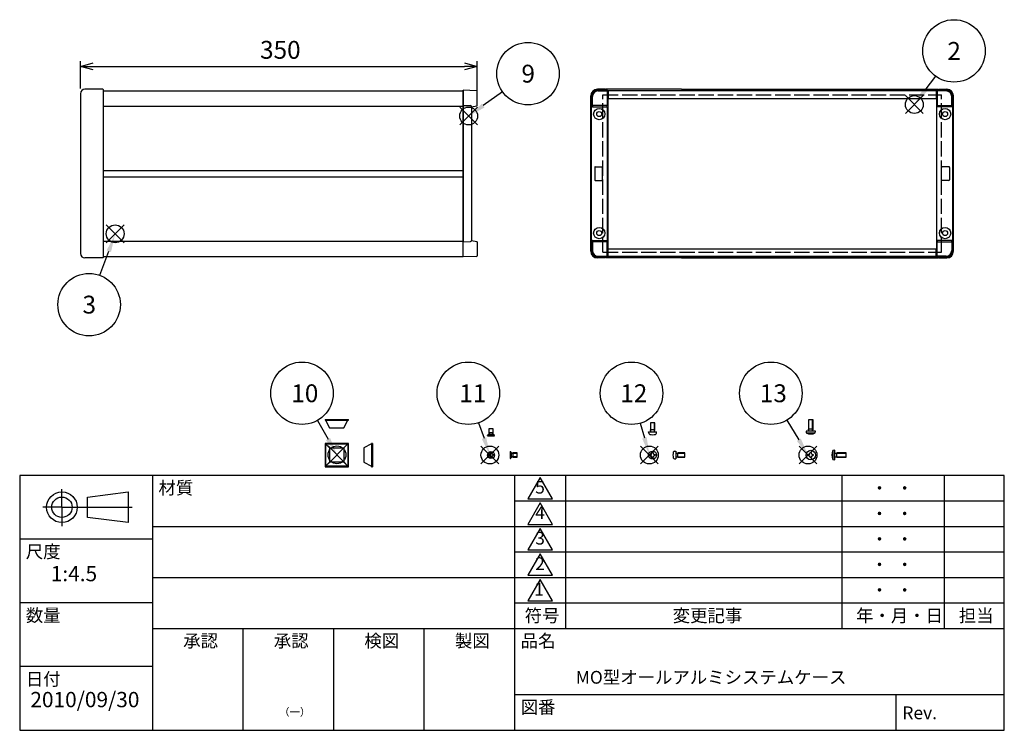
# Model space of a CAD drawing. Extents: x -70 to 2013, y -621 to 1271.
# Drawn here: x 945 to 1814, y 0 to 627 of the extents above; entities that cross this region are included whole.
import ezdxf
from ezdxf.enums import TextEntityAlignment as Align

# ---------------------------------------------------------------- set-up
doc = ezdxf.new("R2010")
doc.units = 0
doc.header["$LTSCALE"] = 4.5
doc.linetypes.add('AM_ISO02W050X2', pattern=[3.75, 3, -0.75])
doc.linetypes.add('GEN7A', pattern=[6.875, 4.75, -0.875, 0.375, -0.875])
doc.layers.get('0').update_dxf_attribs({"linetype": 'CONTINUOUS'})
doc.layers.get('DEFPOINTS').update_dxf_attribs({"linetype": 'CONTINUOUS'})
for name, color, linetype in [('7A', 4, 'GEN7A'), ('AM_12', 7, 'CONTINUOUS'), ('AM_5', 3, 'CONTINUOUS'), ('RAHM2', 1, 'CONTINUOUS'), ('上ｶﾊ__', 6, 'CONTINUOUS'), ('下ｶﾊ__', 1, 'CONTINUOUS'), ('ｺ_ﾅ_ﾌ_ﾛｯｸ', 8, 'CONTINUOUS'), ('ｺ_ﾑ足', 8, 'CONTINUOUS'), ('ｻｲﾄ_ﾌﾚ_ﾑ', 5, 'CONTINUOUS'), ('ﾋ_ｽ', 8, 'CONTINUOUS'), ('ﾋ_ｽ0', 8, 'AM_ISO02W050X2'), ('ﾌﾛﾝﾄﾌﾚ_ﾑ', 3, 'CONTINUOUS'), ('ﾘﾔﾊ_ﾈﾙ0', 2, 'AM_ISO02W050X2'), ('ﾘﾔﾌｨ_ﾄ', 9, 'CONTINUOUS')]:
    doc.layers.add(name, color=color, linetype=linetype)
doc.styles.add('ACISOTS', font='isocp.shx', dxfattribs={"height": 1, "bigfont": 'extfont.shx'})
doc.styles.get("Standard").update_dxf_attribs({"font": 'ISOCP.SHX', "bigfont": 'bigfont.shx'})
doc.styles.add('TAKACHI1', font='txt', dxfattribs={"height": 2.5})
doc.dimstyles.get("Standard").update_dxf_attribs({"dimtxt": 2.5, "dimasz": 2.5, "dimexe": 1.25, "dimexo": 0.625, "dimtad": 1, "dimcen": 2.5, "dimazin": 3, "dimtfac": 1, "dimtmove": 0, "dimatfit": 3})

# ---------------------------------------------------------------- blocks, each defined once
blk = doc.blocks.new('*U72')
at = {"layer": 'RAHM2'}
blk.add_text('日付', height=2.5, dxfattribs=at).set_placement((-191.8, 8.8))
blk = doc.blocks.new('*U73')
at = {"layer": 'RAHM2'}
blk.add_text('尺度', height=2.5, dxfattribs=at).set_placement((-191.8, 33.8))
blk = doc.blocks.new('*U74')
at = {"layer": 'RAHM2'}
blk.add_text('数量', height=2.5, dxfattribs=at).set_placement((-191.8, 21.3))
blk = doc.blocks.new('*U76')
at = {"layer": 'RAHM2'}
blk.add_text('材質', height=2.5, dxfattribs=at).set_placement((-165.8, 46.3))
blk = doc.blocks.new('*U78')
at = {"layer": 'RAHM2'}
blk.add_text('承認', height=2.5, dxfattribs=at).set_placement((-160.94, 16.3))
blk = doc.blocks.new('*U79')
at = {"layer": 'RAHM2'}
blk.add_text('承認', height=2.5, dxfattribs=at).set_placement((-143.19, 16.3))
blk = doc.blocks.new('*U80')
at = {"layer": 'RAHM2'}
blk.add_text('検図', height=2.5, dxfattribs=at).set_placement((-125.44, 16.3))
blk = doc.blocks.new('*U81')
at = {"layer": 'RAHM2'}
blk.add_text('製図', height=2.5, dxfattribs=at).set_placement((-107.69, 16.3))
blk = doc.blocks.new('*U82')
at = {"layer": 'RAHM2'}
blk.add_text('Rev.', height=2.5, dxfattribs=at).set_placement((-19.98, 2.18))
blk = doc.blocks.new('*U83')
at = {"layer": 'RAHM2'}
blk.add_text('図番', height=2.5, dxfattribs=at).set_placement((-94.8, 3.3))
blk = doc.blocks.new('*U84')
at = {"layer": 'RAHM2'}
blk.add_text('符号', height=2.5, dxfattribs=at).set_placement((-94, 21.25))
blk = doc.blocks.new('*U85')
at = {"layer": 'RAHM2'}
blk.add_text('品名', height=2.5, dxfattribs=at).set_placement((-94.8, 16.3))
blk = doc.blocks.new('*U86')
at = {"layer": 'RAHM2'}
blk.add_text('変更記事', height=2.5, dxfattribs=at).set_placement((-65, 21.25))
blk = doc.blocks.new('*U87')
at = {"layer": 'RAHM2'}
blk.add_text('・  ・   ', height=2.5, dxfattribs=at).set_placement((-26.17, 31.25))
blk = doc.blocks.new('*U88')
at = {"layer": 'RAHM2'}
blk.add_text('年・月・日', height=2.5, dxfattribs=at).set_placement((-29.06, 21.25))
blk = doc.blocks.new('*U89')
at = {"layer": 'RAHM2'}
blk.add_text('担当', height=2.5, dxfattribs=at).set_placement((-8.91, 21.25))
blk = doc.blocks.new('*U90')
at = {"layer": 'RAHM2'}
blk.add_text('・  ・   ', height=2.5, dxfattribs=at).set_placement((-26.17, 41.25))
blk = doc.blocks.new('*U91')
at = {"layer": 'RAHM2'}
blk.add_text('・  ・   ', height=2.5, dxfattribs=at).set_placement((-26.17, 36.25))
blk = doc.blocks.new('*U92')
at = {"layer": 'RAHM2'}
blk.add_text('・  ・   ', height=2.5, dxfattribs=at).set_placement((-26.17, 46.25))
blk = doc.blocks.new('*U93')
at = {"layer": 'RAHM2'}
blk.add_text('・  ・   ', height=2.5, dxfattribs=at).set_placement((-26.17, 26.25))
blk = doc.blocks.new('TK-TITLE')
for p, q in [((-193, 50), (-193, 0)), ((0, 50), (-193, 50)), ((-167, 50), (-167, 0)), ((-96, 50), (-96, 0)), ((0, 0), (0, 50)), ((-179.72, 45.75), (-171.72, 46.75)), ((-171.72, 46.75), (-171.72, 40.75)), ((-179.72, 41.75), (-179.72, 45.75)), ((-171.72, 40.75), (-179.72, 41.75)), ((-167, 40), (-96, 40)), ((-167, 37.5), (-193, 37.5)), ((-167, 30), (-96, 30)), ((-167, 25), (-193, 25)), ((-167, 20), (-96, 20)), ((-149.25, 20), (-149.25, 0)), ((-131.5, 20), (-131.5, 0)), ((-113.75, 20), (-113.75, 0)), ((-96, 20), (0, 20)), ((-167, 12.5), (-193, 12.5)), ((-96, 7), (0, 7)), ((-21.18, 0), (-21.18, 7)), ((-193, 0), (0, 0))]:
    blk.add_line(p, q)
for radius in [3, 2]:
    blk.add_circle((-184.72, 43.75), radius)
at = {"layer": '7A'}
for q in [(-184.72, 47.32), (-188.44, 43.75), (-170.94, 43.75), (-184.72, 40.04)]:
    blk.add_line((-184.72, 43.75), q, dxfattribs=at)
at = {"layer": 'RAHM2'}
for p, q in [((-91, 49.6), (-93.42, 45.4)), ((-88.58, 45.4), (-91, 49.6)), ((-86, 50), (-86, 20)), ((-31.82, 50), (-31.82, 20)), ((-11.82, 50), (-11.82, 20)), ((-96, 45), (0, 45)), ((-93.42, 45.4), (-88.58, 45.4)), ((-91, 44.6), (-93.42, 40.4)), ((-88.58, 40.4), (-91, 44.6)), ((-96, 40), (0, 40)), ((-93.42, 40.4), (-88.58, 40.4)), ((-91, 39.6), (-93.42, 35.4)), ((-88.58, 35.4), (-91, 39.6)), ((-96, 35), (0, 35)), ((-93.42, 35.4), (-88.58, 35.4)), ((-91, 34.6), (-93.42, 30.4)), ((-88.58, 30.4), (-91, 34.6)), ((-96, 30), (0, 30)), ((-93.42, 30.4), (-88.58, 30.4)), ((-91, 29.6), (-93.42, 25.4)), ((-88.58, 25.4), (-91, 29.6)), ((-93.42, 25.4), (-88.58, 25.4)), ((-96, 25), (0, 25))]:
    blk.add_line(p, q, dxfattribs=at)
at = {"layer": 'ﾌﾛﾝﾄﾌﾚ_ﾑ'}
for name in ['*U76', '*U92', '*U90', '*U91', '*U73', '*U87', '*U93', '*U74', '*U84', '*U86', '*U88', '*U89', '*U78', '*U79', '*U80', '*U81', '*U85', '*U72', '*U83', '*U82']:
    blk.add_blockref(name, (0, 0), dxfattribs=at)
for tag, p, height in [('GEN-TITLE-MAT1', (-148.96, 43.3), 3), ('GEN-TITLE-MAT2', (-148.96, 33.3), 3), ('GEN-TITLE-DES1', (-84.14, 12.83), 3.5), ('GEN-TITLE-DES2', (-84, 9.15), 2.5), ('GEN-TITLE-NR1', (-84, 2), 3), ('GEN-TITLE-NR2', (-8, 1.71), 2.5)]:
    blk.add_attdef(tag, p, '', height=height)
for tag, p in [('GEN-TITLE-SCA', (-177.82, 28.3)), ('GEN-TITLE-QTY', (-175.61, 15.8))]:
    blk.add_attdef(tag, text='', height=3).set_placement(p, align=Align.BOTTOM_RIGHT)
blk.add_attdef('GEN-TITLE-DAT', text='', height=3).set_placement((-180.22, 3.59), align=Align.BOTTOM_CENTER)
at = {"layer": 'RAHM2'}
for s, p in [('5', (-91, 45.65)), ('4', (-91, 40.65)), ('3', (-91, 35.65)), ('2', (-91, 30.65)), ('1', (-91.19, 25.65))]:
    blk.add_text(s, height=2.5, dxfattribs=at).set_placement(p, align=Align.BOTTOM_CENTER)
blk = doc.blocks.new('*S18')
at = {"layer": 'AM_12', "color": 4}
for p, q in [((1726.29, 544.43, -374.38), (1742.04, 560.18, -374.38)), ((1726.29, 560.18, -374.38), (1742.04, 544.43, -374.38))]:
    blk.add_line(p, q, dxfattribs=at)
blk.add_circle((1734.17, 552.3, -374.38), 7.88, dxfattribs=at)
blk = doc.blocks.new('*S19')
at = {"layer": 'AM_12', "color": 4}
for p, q in [((1348.88, 534.33, -374.38), (1333.13, 550.08, -374.38)), ((1348.88, 550.08, -374.38), (1333.13, 534.33, -374.38))]:
    blk.add_line(p, q, dxfattribs=at)
blk.add_circle((1341, 542.21, -374.38), 7.88, dxfattribs=at)
blk = doc.blocks.new('*S21')
at = {"layer": 'AM_12', "color": 4}
for p, q in [((1037.09, 430.38, -374.38), (1021.34, 446.13, -374.38)), ((1037.09, 446.13, -374.38), (1021.34, 430.38, -374.38))]:
    blk.add_line(p, q, dxfattribs=at)
blk.add_circle((1029.22, 438.26, -374.38), 7.88, dxfattribs=at)
blk = doc.blocks.new('*S22')
at = {"layer": 'AM_12', "color": 4}
for p, q in [((1216.98, 235.27, -374.38), (1232.73, 251.02, -374.38)), ((1216.98, 251.02, -374.38), (1232.73, 235.27, -374.38))]:
    blk.add_line(p, q, dxfattribs=at)
blk.add_circle((1224.86, 243.15, -374.38), 7.88, dxfattribs=at)
blk = doc.blocks.new('*U101')
at = {"layer": 'AM_5', "color": 7, "style": 'ACISOTS'}
blk.add_text('3', height=15.75, dxfattribs=at).set_placement((1000.4, 367.86, -374.38))
blk = doc.blocks.new('*S27')
at = {"layer": 'AM_5'}
blk.add_line((1015.78, 401.59, -374.38), (1023.63, 422.87, -374.38), dxfattribs=at)
at = {"layer": 'AM_5', "color": 3}
blk.add_circle((1006.24, 375.73, -374.38), 27.56, dxfattribs=at)
at = {"layer": 'AM_5'}
blk.add_trace([(1025.58, 422.15, -374.38), (1021.69, 423.59, -374.38), (1029.08, 437.65, -374.38)], dxfattribs=at)
at = {"layer": 'ﾌﾛﾝﾄﾌﾚ_ﾑ'}
blk.add_blockref('*U101', (0, 0), dxfattribs=at)
blk = doc.blocks.new('*U104')
at = {"layer": 'AM_5', "color": 7, "style": 'ACISOTS'}
blk.add_text('2', height=15.75, dxfattribs=at).set_placement((1763.3, 591.79, -374.38))
blk = doc.blocks.new('*S30')
at = {"layer": 'AM_5'}
blk.add_line((1752.73, 577.48, -374.38), (1743.51, 564.98, -374.38), dxfattribs=at)
at = {"layer": 'AM_5', "color": 3}
blk.add_circle((1769.09, 599.67, -374.38), 27.56, dxfattribs=at)
at = {"layer": 'AM_5'}
blk.add_trace([(1741.85, 566.21, -374.38), (1745.18, 563.75, -374.38), (1734.17, 552.3, -374.38)], dxfattribs=at)
at = {"layer": 'ﾌﾛﾝﾄﾌﾚ_ﾑ'}
blk.add_blockref('*U104', (0, 0), dxfattribs=at)
blk = doc.blocks.new('*U105')
at = {"layer": 'AM_5', "color": 7, "style": 'ACISOTS'}
blk.add_text('10', height=15.75, dxfattribs=at).set_placement((1184.58, 289.63, -374.38))
blk = doc.blocks.new('*S31')
at = {"layer": 'AM_5'}
blk.add_line((1207.64, 273.54, -374.38), (1216.98, 257.1, -374.38), dxfattribs=at)
at = {"layer": 'AM_5', "color": 3}
blk.add_circle((1194.03, 297.51, -374.38), 27.56, dxfattribs=at)
at = {"layer": 'AM_5'}
blk.add_trace([(1215.17, 256.08, -374.38), (1218.78, 258.13, -374.38), (1224.76, 243.41, -374.38)], dxfattribs=at)
at = {"layer": 'ﾌﾛﾝﾄﾌﾚ_ﾑ'}
blk.add_blockref('*U105', (0, 0), dxfattribs=at)
blk = doc.blocks.new('*S34')
at = {"layer": 'AM_12', "color": 4}
for p, q in [((1351.89, 235.1, -374.38), (1367.64, 250.85, -374.38)), ((1351.89, 250.85, -374.38), (1367.64, 235.1, -374.38))]:
    blk.add_line(p, q, dxfattribs=at)
blk.add_circle((1359.76, 242.98, -374.38), 7.88, dxfattribs=at)
blk = doc.blocks.new('*S35')
at = {"layer": 'AM_12', "color": 4}
for p, q in [((1492.56, 235.1, -374.38), (1508.31, 250.85, -374.38)), ((1492.56, 250.85, -374.38), (1508.31, 235.1, -374.38))]:
    blk.add_line(p, q, dxfattribs=at)
blk.add_circle((1500.43, 242.98, -374.38), 7.88, dxfattribs=at)
blk = doc.blocks.new('*S36')
at = {"layer": 'AM_12', "color": 4}
for p, q in [((1632.47, 235.1, -374.38), (1648.22, 250.85, -374.38)), ((1632.47, 250.85, -374.38), (1648.22, 235.1, -374.38))]:
    blk.add_line(p, q, dxfattribs=at)
blk.add_circle((1640.34, 242.98, -374.38), 7.88, dxfattribs=at)
blk = doc.blocks.new('*U108')
at = {"layer": 'AM_5', "color": 7, "style": 'ACISOTS'}
blk.add_text('12', height=15.75, dxfattribs=at).set_placement((1474.74, 289.63, -374.38))
blk = doc.blocks.new('*S37')
at = {"layer": 'AM_5'}
blk.add_line((1492.32, 271.03, -374.38), (1496.06, 258.11, -374.38), dxfattribs=at)
at = {"layer": 'AM_5', "color": 3}
blk.add_circle((1484.67, 297.51, -374.38), 27.56, dxfattribs=at)
at = {"layer": 'AM_5'}
blk.add_trace([(1494.07, 257.53, -374.38), (1498.05, 258.69, -374.38), (1500.43, 242.98, -374.38)], dxfattribs=at)
at = {"layer": 'ﾌﾛﾝﾄﾌﾚ_ﾑ'}
blk.add_blockref('*U108', (0, 0), dxfattribs=at)
blk = doc.blocks.new('*U109')
at = {"layer": 'AM_5', "color": 7, "style": 'ACISOTS'}
blk.add_text('11', height=15.75, dxfattribs=at).set_placement((1332.81, 289.63, -374.38))
blk = doc.blocks.new('*S38')
at = {"layer": 'AM_5'}
blk.add_line((1349.79, 271.49, -374.38), (1354.56, 257.85, -374.38), dxfattribs=at)
at = {"layer": 'AM_5', "color": 3}
blk.add_circle((1340.68, 297.51, -374.38), 27.56, dxfattribs=at)
at = {"layer": 'AM_5'}
blk.add_trace([(1352.6, 257.16, -374.38), (1356.52, 258.53, -374.38), (1359.76, 242.98, -374.38)], dxfattribs=at)
at = {"layer": 'ﾌﾛﾝﾄﾌﾚ_ﾑ'}
blk.add_blockref('*U109', (0, 0), dxfattribs=at)
blk = doc.blocks.new('*U110')
at = {"layer": 'AM_5', "color": 7, "style": 'ACISOTS'}
blk.add_text('13', height=15.75, dxfattribs=at).set_placement((1597.83, 289.63, -374.38))
blk = doc.blocks.new('*S39')
at = {"layer": 'AM_5'}
blk.add_line((1621.8, 273.87, -374.38), (1632.24, 256.48, -374.38), dxfattribs=at)
at = {"layer": 'AM_5', "color": 3}
blk.add_circle((1607.61, 297.51, -374.38), 27.56, dxfattribs=at)
at = {"layer": 'AM_5'}
blk.add_trace([(1630.46, 255.42, -374.38), (1634.01, 257.55, -374.38), (1640.34, 242.98, -374.38)], dxfattribs=at)
at = {"layer": 'ﾌﾛﾝﾄﾌﾚ_ﾑ'}
blk.add_blockref('*U110', (0, 0), dxfattribs=at)
blk = doc.blocks.new('*U111')
at = {"layer": 'AM_5', "color": 7, "style": 'ACISOTS'}
blk.add_text('9', height=15.75, dxfattribs=at).set_placement((1387.59, 571.71, -374.38))
blk = doc.blocks.new('*S40')
at = {"layer": 'AM_5'}
blk.add_line((1370.93, 563.57, -374.38), (1353.82, 551.36, -374.38), dxfattribs=at)
at = {"layer": 'AM_5', "color": 3}
blk.add_circle((1393.37, 579.58, -374.38), 27.56, dxfattribs=at)
at = {"layer": 'AM_5'}
blk.add_trace([(1352.62, 553.05, -374.38), (1355.02, 549.67, -374.38), (1341, 542.21, -374.38)], dxfattribs=at)
at = {"layer": 'ﾌﾛﾝﾄﾌﾚ_ﾑ'}
blk.add_blockref('*U111', (0, 0), dxfattribs=at)
blk = doc.blocks.new('A$C244C2CAF')
at = {"layer": 'ﾋ_ｽ'}
for p, q in [((-2.1, -0.48), (-2.1, 0.48)), ((-2.1, 0.48), (-1.81, 0.48)), ((-0.48, 2.1), (0.48, 2.1)), ((-0.48, 1.81), (-0.48, 2.1)), ((0.48, 2.1), (0.48, 1.81)), ((1.81, 0.48), (2.1, 0.48)), ((2.1, 0.48), (2.1, -0.48)), ((-1.81, -0.48), (-2.1, -0.48)), ((-0.48, -2.1), (-0.48, -1.81)), ((0.48, -2.1), (-0.48, -2.1)), ((0.48, -1.81), (0.48, -2.1)), ((2.1, -0.48), (1.81, -0.48))]:
    blk.add_line(p, q, dxfattribs=at)
blk.add_circle((0, 0), 3.5, dxfattribs=at)
for centre, start, end in [((-1.81, 1.81), 270, 0), ((1.81, 1.81), 180, 270), ((-1.81, -1.81), 0, 90), ((1.81, -1.81), 90, 180)]:
    blk.add_arc(centre, 1.34, start, end, dxfattribs=at)
blk = doc.blocks.new('A$C71F41A4B')
at = {"layer": 'ﾋ_ｽ'}
for p, q in [((-1.12, 3.4), (0, 3.5)), ((0, 3.5), (0, -3.5)), ((0.24, 1.66), (1.75, 2)), ((8, 2), (1.75, 2)), ((1.75, -2), (1.75, 2)), ((8, -2), (8, 2)), ((-1.12, -3.4), (0, -3.5)), ((0.24, -1.66), (1.75, -2)), ((1.75, -2), (8, -2))]:
    blk.add_line(p, q, dxfattribs=at)
for centre, radius, start, end in [((6.4, 0), 9, 164.11915, 195.88085), ((-1.01, 2.11), 1.3, 95, 164.11915), ((0.2, 1.85), 0.2, 180, 282.875), ((-1.01, -2.11), 1.3, 195.88085, 265), ((0.2, -1.85), 0.2, 77.125, 180)]:
    blk.add_arc(centre, radius, start, end, dxfattribs=at)
at = {"layer": 'ﾋ_ｽ0'}
for p, q in [((0, 1.6), (8, 1.6)), ((0, -1.6), (8, -1.6))]:
    blk.add_line(p, q, dxfattribs=at)
blk = doc.blocks.new('A$C3E832910')
at = {"layer": 'ﾋ_ｽ'}
for p, q in [((-2.25, 0.51), (-1.94, 0.51)), ((-2.25, -0.51), (-2.25, 0.51)), ((-0.51, 1.94), (-0.51, 2.25)), ((-0.51, 2.25), (0.51, 2.25)), ((0.51, 2.25), (0.51, 1.94)), ((1.94, 0.51), (2.25, 0.51)), ((2.25, 0.51), (2.25, -0.51)), ((-1.94, -0.51), (-2.25, -0.51)), ((-0.51, -2.25), (-0.51, -1.94)), ((0.51, -2.25), (-0.51, -2.25)), ((0.51, -1.94), (0.51, -2.25)), ((2.25, -0.51), (1.94, -0.51))]:
    blk.add_line(p, q, dxfattribs=at)
blk.add_circle((0, 0), 3, dxfattribs=at)
for centre, start, end in [((-1.94, 1.94), 270, 0), ((1.94, 1.94), 180, 270), ((-1.94, -1.94), 0, 90), ((1.94, -1.94), 90, 180)]:
    blk.add_arc(centre, 1.43, start, end, dxfattribs=at)
blk = doc.blocks.new('A$C16FF6ADE')
at = {"layer": 'ﾋ_ｽ'}
for p, q in [((-2.15, 0.49), (-1.86, 0.49)), ((-2.15, -0.49), (-2.15, 0.49)), ((-0.49, 1.86), (-0.49, 2.15)), ((-0.49, 2.15), (0.49, 2.15)), ((0.49, 2.15), (0.49, 1.86)), ((1.86, 0.49), (2.15, 0.49)), ((2.15, 0.49), (2.15, -0.49)), ((-1.86, -0.49), (-2.15, -0.49)), ((-0.49, -2.15), (-0.49, -1.86)), ((0.49, -2.15), (-0.49, -2.15)), ((0.49, -1.86), (0.49, -2.15)), ((2.15, -0.49), (1.86, -0.49))]:
    blk.add_line(p, q, dxfattribs=at)
blk.add_circle((0, 0), 4.15, dxfattribs=at)
for centre, start, end in [((-1.86, 1.86), 270, 0), ((1.86, 1.86), 180, 270), ((-1.86, -1.86), 0, 90), ((1.86, -1.86), 90, 180)]:
    blk.add_arc(centre, 1.37, start, end, dxfattribs=at)
blk = doc.blocks.new('A$C62EE79A5')
at = {"layer": 'ﾋ_ｽ'}
for p, q in [((0, 4.15), (-1.7, 4)), ((-1.7, 4), (-1.7, -4)), ((0, -4.15), (0, 4.15)), ((0.24, 1.66), (1.75, 2)), ((1.75, -2), (1.75, 2)), ((10, 2), (1.75, 2)), ((10, -2), (10, 2)), ((-1.7, -4), (0, -4.15)), ((0.24, -1.66), (1.75, -2)), ((1.75, -2), (10, -2))]:
    blk.add_line(p, q, dxfattribs=at)
for centre, radius, start, end in [((7.91, 0), 10.41, 157.38713, 202.61287), ((0.2, 1.85), 0.2, 180, 282.875), ((0.2, -1.85), 0.2, 77.125, 180)]:
    blk.add_arc(centre, radius, start, end, dxfattribs=at)
at = {"layer": 'ﾋ_ｽ0'}
for p, q in [((0, 1.6), (10, 1.6)), ((0, -1.6), (10, -1.6))]:
    blk.add_line(p, q, dxfattribs=at)
blk = doc.blocks.new('A$C0EB850EF')
at = {"layer": 'ﾋ_ｽ'}
for p, q in [((0, 3), (0, -3)), ((0, 3), (0.25, 3)), ((1.25, 2), (0.25, 3)), ((0.25, -3), (0.25, 3)), ((1.47, 1.78), (1.25, 2)), ((2.65, 2), (1.64, 1.68)), ((6, 2), (2.65, 2)), ((2.65, -2), (2.65, 2)), ((6, -2), (6, 2)), ((0, -3), (0.25, -3)), ((0.25, -3), (1.25, -2)), ((1.25, -2), (1.47, -1.78)), ((1.64, -1.68), (2.65, -2)), ((2.65, -2), (6, -2))]:
    blk.add_line(p, q, dxfattribs=at)
for centre, start, end in [((1.75, 2.07), 225, 270), ((1.75, -2.07), 90, 135)]:
    blk.add_arc(centre, 0.4, start, end, dxfattribs=at)
at = {"layer": 'ﾋ_ｽ0'}
for p, q in [((1.25, -2), (1.25, 2)), ((1.25, -1.5), (1.25, 1.5)), ((1.75, 1.67), (6, 1.67)), ((6, -1.67), (1.75, -1.67))]:
    blk.add_line(p, q, dxfattribs=at)
blk = doc.blocks.new('_OPEN30')
at = {"color": 0, "linetype": 'BYBLOCK'}
for p, q in [((-1, 0.268), (0, 0)), ((0, 0), (-1, -0.268)), ((0, 0), (-1, 0))]:
    blk.add_line(p, q, dxfattribs=at)
blk = doc.blocks.new('*U94')
at = {"layer": 'AM_5', "color": 2}
blk.add_text('350', height=15.75, dxfattribs=at).set_placement((1157.02, 592.74))
blk = doc.blocks.new('*D16')
at = {"layer": 'AM_5'}
for p, q in [((998.56, 566.38), (998.56, 590.49)), ((1009.81, 585.99), (1337.31, 585.99)), ((1348.56, 562.38), (1348.56, 590.49))]:
    blk.add_line(p, q, dxfattribs=at)
at = {"layer": 'DEFPOINTS', "color": 0}
for p in [(1348.56, 585.99), (998.56, 561.88), (1348.56, 557.88)]:
    blk.add_point(p, dxfattribs=at)
at = {"layer": 'AM_5', "xscale": 11.25, "yscale": 11.25, "zscale": 11.25, "rotation": 180}
blk.add_blockref('_OPEN30', (998.56, 585.99), dxfattribs=at)
at = {"layer": 'AM_5', "xscale": 11.25, "yscale": 11.25, "zscale": 11.25}
blk.add_blockref('_OPEN30', (1348.56, 585.99), dxfattribs=at)
at = {"layer": 'ﾌﾛﾝﾄﾌﾚ_ﾑ'}
blk.add_blockref('*U94', (0, 0), dxfattribs=at)
blk = doc.blocks.new('*U99')
at = {"style": 'TAKACHI1'}
blk.add_text('（一）', height=6.75, dxfattribs=at).set_placement((1173.82, 12.8))

msp = doc.modelspace()

# ---------------------------------------------------------------- linework, layer by layer
at = {"layer": '上ｶﾊ__'}
for p, q in [((1018.559, 564.509), (1336.059, 564.509)), ((1336.059, 564.509), (1336.059, 551.009)), ((1753.454, 564.509), (1463.688, 564.509)), ((1463.704, 563.509), (1463.954, 563.509)), ((1463.954, 564.509), (1463.954, 557.759)), ((1463.954, 557.759), (1753.454, 557.759)), ((1753.454, 564.509), (1753.454, 557.759)), ((1753.704, 563.509), (1753.454, 563.509))]:
    msp.add_line(p, q, dxfattribs=at)
at = {"layer": '下ｶﾊ__'}
for p, q in [((1336.059, 418.259), (1336.059, 431.759)), ((1018.559, 418.259), (1336.059, 418.259)), ((1753.454, 418.259), (1463.688, 418.259)), ((1463.704, 419.259), (1463.954, 419.259)), ((1463.954, 418.259), (1463.954, 425.009)), ((1463.954, 425.009), (1753.454, 425.009)), ((1753.454, 418.259), (1753.454, 425.009)), ((1753.704, 419.259), (1753.454, 419.259))]:
    msp.add_line(p, q, dxfattribs=at)
at = {"layer": 'ｺ_ﾅ_ﾌ_ﾛｯｸ'}
for p, q in [((1018.309, 565.884), (1002.559, 565.884)), ((1018.259, 565.884), (1002.559, 565.884)), ((1018.559, 565.584), (1018.559, 417.184)), ((1461.704, 565.884), (1454.704, 565.884)), ((1461.704, 565.584), (1461.704, 565.884)), ((1462.204, 565.584), (1461.704, 565.584)), ((1462.204, 565.584), (1462.204, 564.884)), ((1755.204, 565.584), (1755.204, 564.884)), ((1755.204, 565.584), (1755.704, 565.584)), ((1755.704, 565.884), (1762.704, 565.884)), ((1755.704, 565.584), (1755.704, 565.884)), ((998.559, 561.884), (998.559, 420.884)), ((1448.704, 422.884), (1448.704, 559.884)), ((1768.704, 422.884), (1768.704, 559.884)), ((1018.259, 416.884), (1002.559, 416.884)), ((1018.309, 416.884), (1002.559, 416.884)), ((1461.704, 416.884), (1454.704, 416.884)), ((1461.704, 417.184), (1461.704, 416.884)), ((1462.204, 417.184), (1461.704, 417.184)), ((1462.204, 417.184), (1462.204, 417.884)), ((1755.204, 417.184), (1755.204, 417.884)), ((1755.204, 417.184), (1755.704, 417.184)), ((1755.704, 417.184), (1755.704, 416.884)), ((1755.704, 416.884), (1762.704, 416.884))]:
    msp.add_line(p, q, dxfattribs=at)
for centre, radius, start, end in [((1002.559, 561.884), 4, 90, 180), ((1002.559, 561.884), 4, 90, 180), ((1018.259, 565.584), 0.3, 360, 90), ((1454.704, 559.884), 6, 90, 180), ((1762.704, 559.884), 6, 360, 90), ((1002.559, 420.884), 4, 180, 270), ((1002.559, 420.884), 4, 180, 270), ((1018.259, 417.184), 0.3, 270, 0), ((1454.704, 422.884), 6, 180, 270), ((1762.704, 422.884), 6, 270, 0)]:
    msp.add_arc(centre, radius, start, end, dxfattribs=at)
at = {"layer": 'ｺ_ﾑ足'}
for p, q in [((1214.335, 274.48, -374.381), (1214.335, 273.78, -374.381)), ((1214.335, 274.48, -374.381), (1234.935, 274.48, -374.381)), ((1214.335, 273.78, -374.381), (1234.935, 273.78, -374.381)), ((1214.835, 273.78, -374.381), (1218.385, 266.88, -374.381)), ((1230.885, 266.88, -374.381), (1234.435, 273.78, -374.381)), ((1234.935, 273.78, -374.381), (1234.935, 274.48, -374.381)), ((1218.385, 266.88, -374.381), (1230.885, 266.88, -374.381)), ((1214.335, 253.28, -374.381), (1214.335, 232.68, -374.381)), ((1234.935, 253.28, -374.381), (1214.335, 253.28, -374.381)), ((1214.835, 252.78, -374.381), (1214.835, 233.18, -374.381)), ((1214.835, 252.78, -374.381), (1218.385, 249.23, -374.381)), ((1214.835, 252.78, -374.381), (1234.435, 252.78, -374.381)), ((1234.435, 252.78, -374.381), (1230.885, 249.23, -374.381)), ((1234.435, 252.78, -374.381), (1234.435, 233.18, -374.381)), ((1234.935, 232.68, -374.381), (1234.935, 253.28, -374.381)), ((1255.435, 252.78, -374.381), (1248.535, 249.23, -374.381)), ((1255.435, 253.28, -374.381), (1255.435, 232.68, -374.381)), ((1256.135, 253.28, -374.381), (1255.435, 253.28, -374.381)), ((1256.135, 253.28, -374.381), (1256.135, 232.68, -374.381)), ((1218.385, 249.23, -374.381), (1218.385, 236.73, -374.381)), ((1218.385, 249.23, -374.381), (1230.885, 249.23, -374.381)), ((1230.885, 249.23, -374.381), (1230.885, 236.73, -374.381)), ((1248.535, 249.23, -374.381), (1248.535, 236.73, -374.381)), ((1218.385, 236.73, -374.381), (1214.835, 233.18, -374.381)), ((1230.885, 236.73, -374.381), (1218.385, 236.73, -374.381)), ((1230.885, 236.73, -374.381), (1234.435, 233.18, -374.381)), ((1248.535, 236.73, -374.381), (1255.435, 233.18, -374.381)), ((1214.335, 232.68, -374.381), (1234.935, 232.68, -374.381)), ((1234.435, 233.18, -374.381), (1214.835, 233.18, -374.381)), ((1255.435, 232.68, -374.381), (1256.135, 232.68, -374.381))]:
    msp.add_line(p, q, dxfattribs=at)
at = {"layer": 'ｻｲﾄ_ﾌﾚ_ﾑ'}
for p, q in [((1018.559, 550.884), (1336.059, 550.884)), ((1018.559, 550.884), (1018.559, 431.884)), ((1336.059, 550.884), (1336.059, 431.884)), ((1018.559, 494.134), (1336.059, 494.134)), ((1018.559, 488.634), (1336.059, 488.634)), ((1018.559, 431.884), (1336.059, 431.884))]:
    msp.add_line(p, q, dxfattribs=at)
at = {"layer": 'ﾌﾛﾝﾄﾌﾚ_ﾑ'}
for p, q in [((1462.204, 565.884), (1462.204, 564.884)), ((1528.704, 565.884), (1462.204, 565.884)), ((1463.637, 564.634), (1753.771, 564.634)), ((1528.704, 565.884), (1755.204, 565.884)), ((1755.204, 565.884), (1755.204, 564.884)), ((1462.204, 416.884), (1462.204, 417.884)), ((1528.704, 416.884), (1462.204, 416.884)), ((1463.637, 418.134), (1753.771, 418.134)), ((1528.704, 416.884), (1488.589, 416.884)), ((1528.704, 418.134), (1728.169, 418.134)), ((1528.704, 416.884), (1728.818, 416.884)), ((1528.704, 416.884), (1755.204, 416.884)), ((1755.204, 416.884), (1755.204, 417.884))]:
    msp.add_line(p, q, dxfattribs=at)
at = {"layer": 'ﾘﾔﾊ_ﾈﾙ0'}
for p, q in [((1459.454, 421.984), (1459.454, 560.784)), ((1459.454, 560.784), (1757.954, 560.784)), ((1757.954, 421.984), (1757.954, 560.784)), ((1459.454, 421.984), (1757.954, 421.984))]:
    msp.add_line(p, q, dxfattribs=at)
at = {"layer": 'ﾘﾔﾌｨ_ﾄ'}
for p, q in [((1336.059, 417.884), (1336.059, 564.884)), ((1348.076, 564.464), (1336.059, 564.884)), ((1463.204, 564.884), (1454.704, 564.884)), ((1754.204, 564.884), (1762.704, 564.884)), ((1348.559, 551.794), (1348.559, 563.964)), ((1449.704, 559.884), (1449.704, 550.884)), ((1450.276, 551.977), (1450.276, 559.312)), ((1455.276, 564.312), (1462.632, 564.312)), ((1463.132, 563.812), (1463.132, 551.977)), ((1463.704, 564.384), (1463.704, 418.384)), ((1753.704, 564.384), (1753.704, 418.384)), ((1754.276, 563.812), (1754.276, 551.977)), ((1762.132, 564.312), (1754.776, 564.312)), ((1767.132, 551.977), (1767.132, 559.312)), ((1767.704, 559.884), (1767.704, 550.884)), ((1336.059, 551.534), (1342.559, 551.384)), ((1343.559, 550.384), (1348.157, 551.303)), ((1343.559, 550.384), (1343.559, 432.384)), ((1448.704, 432.234), (1448.704, 550.534)), ((1449.237, 432.384), (1449.237, 550.384)), ((1450.204, 550.384), (1463.204, 550.384)), ((1462.632, 551.477), (1450.776, 551.477)), ((1463.442, 432.323), (1463.442, 550.444)), ((1753.966, 432.323), (1753.966, 550.444)), ((1767.204, 550.384), (1754.204, 550.384)), ((1754.776, 551.477), (1766.632, 551.477)), ((1768.171, 432.384), (1768.171, 550.384)), ((1768.704, 432.234), (1768.704, 550.534)), ((1452.204, 496.884), (1452.204, 485.884)), ((1452.704, 497.384), (1458.704, 497.384)), ((1459.204, 485.884), (1459.204, 496.884)), ((1758.204, 485.884), (1758.204, 496.884)), ((1764.704, 497.384), (1758.704, 497.384)), ((1765.204, 496.884), (1765.204, 485.884)), ((1452.704, 485.384), (1458.704, 485.384)), ((1764.704, 485.384), (1758.704, 485.384)), ((1336.059, 431.234), (1342.559, 431.384)), ((1343.559, 432.384), (1348.157, 431.464)), ((1348.559, 430.974), (1348.559, 418.803)), ((1449.704, 422.884), (1449.704, 431.884)), ((1450.204, 432.384), (1463.204, 432.384)), ((1450.276, 430.791), (1450.276, 423.456)), ((1462.632, 431.291), (1450.776, 431.291)), ((1463.132, 418.956), (1463.132, 430.791)), ((1767.204, 432.384), (1754.204, 432.384)), ((1754.276, 418.956), (1754.276, 430.791)), ((1754.776, 431.291), (1766.632, 431.291)), ((1767.132, 430.791), (1767.132, 423.456)), ((1767.704, 422.884), (1767.704, 431.884)), ((1348.076, 418.303), (1336.059, 417.884)), ((1463.204, 417.884), (1454.704, 417.884)), ((1455.276, 418.456), (1462.632, 418.456)), ((1754.204, 417.884), (1762.704, 417.884)), ((1762.132, 418.456), (1754.776, 418.456))]:
    msp.add_line(p, q, dxfattribs=at)
for centre, radius in [((1456.204, 543.884), 5), ((1761.204, 543.884), 5), ((1456.204, 543.884), 2.25), ((1761.204, 543.884), 2.25), ((1456.204, 438.884), 5), ((1761.204, 438.884), 5), ((1456.204, 438.884), 2.25), ((1761.204, 438.884), 2.25)]:
    msp.add_circle(centre, radius, dxfattribs=at)
for centre, radius, start, end in [((1454.704, 559.884), 5, 90, 180), ((1463.204, 564.384), 0.5, 0, 90), ((1754.204, 564.384), 0.5, 90, 180), ((1762.704, 559.884), 5, 0, 90), ((1348.059, 563.964), 0.5, 0, 88), ((1455.276, 559.312), 5, 90, 180), ((1462.632, 563.812), 0.5, 0, 90), ((1754.776, 563.812), 0.5, 90, 180), ((1762.132, 559.312), 5, 0, 90), ((1342.559, 550.384), 1, 0, 90), ((1348.059, 551.794), 0.5, 281.309932, 0), ((1449.704, 550.534), 1, 90, 180), ((1450.237, 550.384), 1, 122.204056, 180), ((1450.204, 550.884), 0.5, 180, 270), ((1450.776, 551.977), 0.5, 180, 270), ((1462.632, 551.977), 0.5, 270, 0), ((1463.204, 550.884), 0.5, 270, 298.436759), ((1754.204, 550.884), 0.5, 241.563241, 270), ((1754.776, 551.977), 0.5, 180, 270), ((1766.632, 551.977), 0.5, 270, 0), ((1767.204, 550.884), 0.5, 270, 0), ((1767.704, 550.534), 1, 0, 90), ((1767.171, 550.384), 1, 0, 57.795944), ((1452.704, 496.884), 0.5, 90, 180), ((1458.704, 496.884), 0.5, 0, 90), ((1758.704, 496.884), 0.5, 90, 180), ((1764.704, 496.884), 0.5, 0, 90), ((1452.704, 485.884), 0.5, 180, 270), ((1458.704, 485.884), 0.5, 270, 0), ((1758.704, 485.884), 0.5, 180, 270), ((1764.704, 485.884), 0.5, 270, 0), ((1342.559, 432.384), 1, 270, 0), ((1348.059, 430.974), 0.5, 0, 78.690068), ((1449.704, 432.234), 1, 180, 270), ((1450.237, 432.384), 1, 180, 237.795944), ((1450.204, 431.884), 0.5, 90, 180), ((1450.776, 430.791), 0.5, 90, 180), ((1462.632, 430.791), 0.5, 0, 90), ((1463.204, 431.884), 0.5, 61.563241, 90), ((1754.204, 431.884), 0.5, 90, 118.436759), ((1754.776, 430.791), 0.5, 90, 180), ((1766.632, 430.791), 0.5, 0, 90), ((1767.204, 431.884), 0.5, 0, 90), ((1767.171, 432.384), 1, 302.204056, 0), ((1767.704, 432.234), 1, 270, 0), ((1348.059, 418.803), 0.5, 272, 0), ((1454.704, 422.884), 5, 180, 270), ((1455.276, 423.456), 5, 180, 270), ((1462.632, 418.956), 0.5, 270, 0), ((1463.204, 418.384), 0.5, 270, 0), ((1754.204, 418.384), 0.5, 180, 270), ((1754.776, 418.956), 0.5, 180, 270), ((1762.132, 423.456), 5, 270, 0), ((1762.704, 422.884), 5, 270, 0)]:
    msp.add_arc(centre, radius, start, end, dxfattribs=at)

# ---------------------------------------------------------------- block references
for name, p, rotation in [('A$C71F41A4B', (1503.294, 263.48, -374.381), 89.99999999999999), ('A$C62EE79A5', (1642.789, 264.13, -374.381), 89.99999999999999), ('A$C0EB850EF', (1360.7, 259.98, -374.381), 90)]:
    msp.add_blockref(name, p, dxfattribs=dict(rotation=rotation))
for name, p in [('A$C3E832910', (1360.7, 242.98, -374.381)), ('A$C0EB850EF', (1377.7, 242.98, -374.381)), ('A$C244C2CAF', (1503.294, 242.98, -374.381)), ('A$C71F41A4B', (1523.794, 242.98, -374.381)), ('A$C16FF6ADE', (1642.789, 242.98, -374.381)), ('A$C62EE79A5', (1663.939, 242.98, -374.381))]:
    msp.add_blockref(name, p)
at = {"xscale": 4.5, "yscale": 4.5, "zscale": 4.5}
msp.add_blockref('TK-TITLE', (1813.5, 0), dxfattribs=at).add_auto_attribs({'GEN-TITLE-DAT': '2010/09/30', 'GEN-TITLE-SCA': '1:4.5', 'GEN-TITLE-DES2': 'MO型オールアルミシステムケース'})
at = {"layer": 'AM_12'}
for name in ['*S18', '*S19', '*S21', '*S22', '*S34', '*S35', '*S36']:
    msp.add_blockref(name, (0, 0), dxfattribs=at)
at = {"layer": 'AM_5'}
for name in ['*S30', '*S40', '*S27', '*S31', '*S38', '*S37', '*S39']:
    msp.add_blockref(name, (0, 0), dxfattribs=at)
at = {"layer": 'ﾌﾛﾝﾄﾌﾚ_ﾑ'}
msp.add_blockref('*U99', (0, 0), dxfattribs=at)

# ---------------------------------------------------------------- dimensions: what is measured, and where the dimension line sits
at = {"layer": 'AM_5'}
dim = msp.add_linear_dim(base=(1348.559, 585.987), p1=(998.559, 561.884), p2=(1348.559, 557.879), dimstyle='Standard', override={"dimscale": 4.5}, dxfattribs=at)
dim.commit()
dim.dimension.update_dxf_attribs({"geometry": '*D16', "text_midpoint": (1173.559, 600.612)})

doc.saveas('drawing.dxf')
